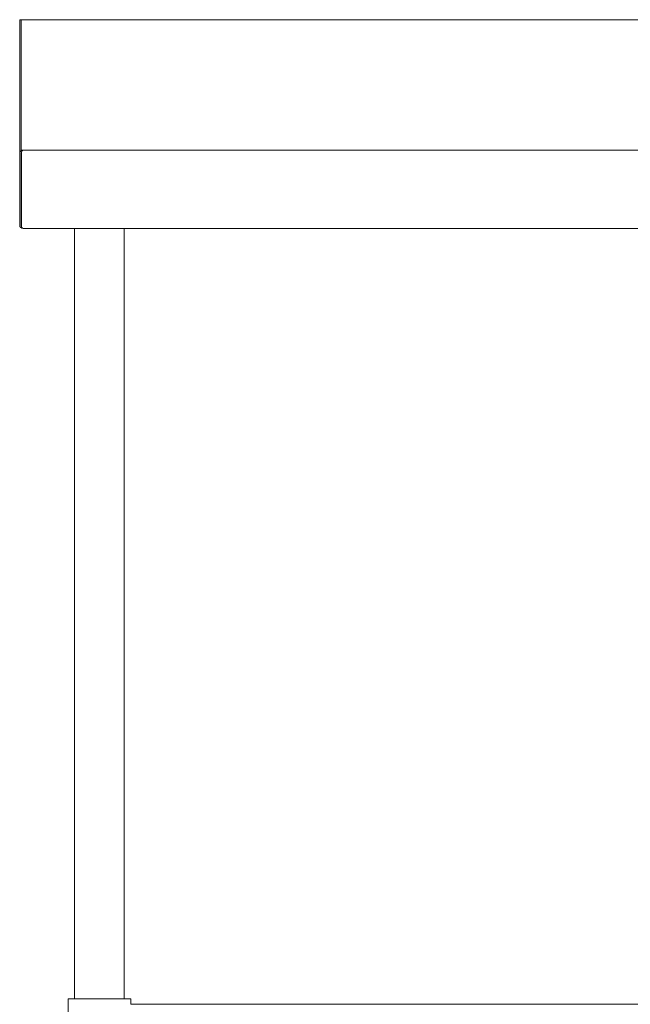
# Model space of a CAD drawing. Units: millimetres. Extents: x 400 to 3300, y 232 to 2992.
# Drawn here: x 400 to 868, y 838 to 1592 of the extents above; entities that cross this region are included whole.
import ezdxf

# ---------------------------------------------------------------- set-up
doc = ezdxf.new("R2010")
doc.units = ezdxf.units.MM

msp = doc.modelspace()

# ---------------------------------------------------------------- linework, layer by layer
at = {"color": 7, "linetype": 'Continuous', "lineweight": 18}
for p, q in [((401.37, 1591.76), (400.17, 1591.76)), ((400.17, 1489.16), (400.17, 1591.76)), ((1898.97, 1591.86), (401.37, 1591.86)), ((401.37, 1591.76), (401.37, 1591.86)), ((401.37, 1589.89), (401.37, 1591.76)), ((401.37, 1589.16), (401.37, 1589.89)), ((401.37, 1589.16), (401.37, 1491.96)), ((400.17, 1489.16), (400.17, 1434.56)), ((401.37, 1491.41), (401.37, 1491.96)), ((401.37, 1491.96), (425.24, 1491.96)), ((401.37, 1489.16), (401.37, 1434.56)), ((401.44, 1434.56), (401.44, 1489.16)), ((402.87, 1491.86), (402.87, 1491.86)), ((402.94, 1491.86), (402.87, 1491.86)), ((1897.39, 1491.86), (402.94, 1491.86)), ((406.37, 1491.96), (406.37, 1491.86)), ((425.24, 1491.86), (425.24, 1491.96)), ((402.87, 1431.86), (402.87, 1431.86)), ((402.87, 1431.86), (402.94, 1431.86)), ((1897.39, 1431.86), (402.94, 1431.86)), ((442.17, 1431.86), (442.17, 841.86)), ((480.17, 841.86), (480.17, 1431.86)), ((437.17, 841.86), (437.17, 807.86)), ((437.17, 841.86), (461.17, 841.86)), ((461.17, 841.86), (485.17, 841.86)), ((485.17, 837.56), (485.17, 841.86)), ((1815.17, 837.56), (485.17, 837.56))]:
    msp.add_line(p, q, dxfattribs=at)
at = {"color": 7, "linetype": 'Continuous', "lineweight": 18, "flags": 128}
for points in [[(401.37, 1465.96), (401.42, 1466.49), (401.44, 1466.58)], [(401.44, 1437.75), (401.42, 1437.84), (401.37, 1438.36)]]:
    msp.add_lwpolyline(points, dxfattribs=at)
at = {"color": 7, "linetype": 'Continuous', "lineweight": 18}
for centre, radius, start, end in [((402.87, 1489.16), 2.7, 90, 180), ((402.87, 1489.16), 1.5, 158.833, 180), ((402.87, 1434.56), 2.7, 180, 270), ((402.87, 1434.56), 1.5, 180, 201.167)]:
    msp.add_arc(centre, radius, start, end, dxfattribs=at)
for centre, start_param, end_param in [((402.94, 1489.16), 0, 1.570796), ((402.94, 1434.56), 1.570796, 3.141593)]:
    msp.add_ellipse(centre, major_axis=(0, 2.7), ratio=0.555556, start_param=start_param, end_param=end_param, dxfattribs=at)

doc.saveas('drawing.dxf')
